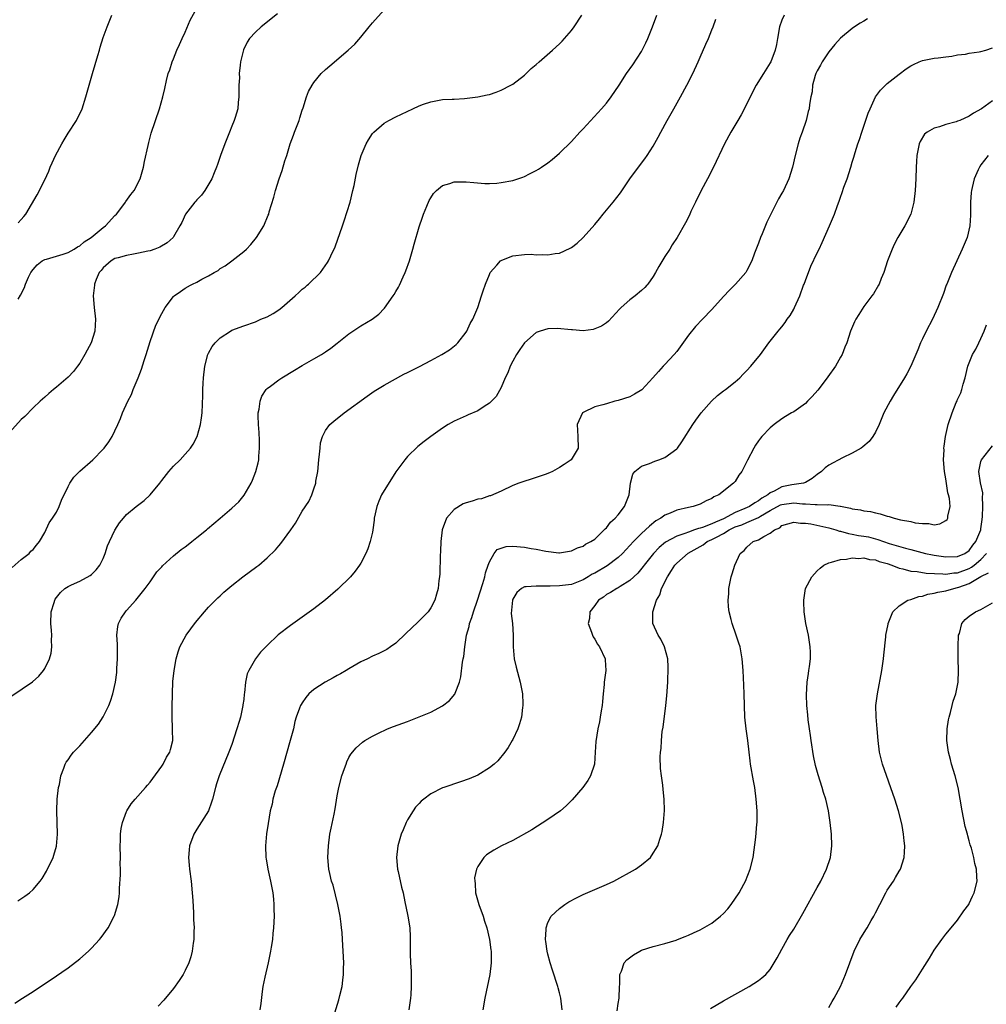
# Model space of a CAD drawing. Units: inches. Extents: x 2508483 to 2511000, y 1530000 to 1533000.
# Drawn here: x 2509951 to 2510116, y 1532554 to 1532722 of the extents above; entities that cross this region are included whole.
import ezdxf

# ---------------------------------------------------------------- set-up
doc = ezdxf.new("R2010")
doc.units = ezdxf.units.IN
doc.header["$MEASUREMENT"] = 0
doc.layers.add('LD25081530_10ft', color=133, linetype='Continuous')

msp = doc.modelspace()

# ---------------------------------------------------------------- linework, layer by layer
at = {"layer": 'LD25081530_10ft'}
for points, elevation in [([(2509950.45, 1532674.45), (2509950.88, 1532675.12), (2509951.56, 1532676.44), (2509951.66, 1532676.81), (2509951.72, 1532677), (2509952.22, 1532678.22), (2509952.6, 1532679), (2509953, 1532679.51), (2509953.71, 1532680.29), (2509954.58, 1532681), (2509955, 1532681.21), (2509955.28, 1532681.28), (2509957, 1532681.79), (2509958.13, 1532682.13), (2509959, 1532682.42), (2509960.04, 1532683), (2509960.61, 1532683.39), (2509961, 1532683.58), (2509961.76, 1532684.24), (2509962.93, 1532685), (2509965, 1532686.71), (2509965.41, 1532687), (2509967, 1532688.77), (2509967.25, 1532689), (2509968.15, 1532690.15), (2509968.79, 1532691), (2509968.86, 1532691.14), (2509969.69, 1532692.31), (2509970.29, 1532693), (2509971.3, 1532695), (2509971.87, 1532697), (2509972.05, 1532697.95), (2509972.68, 1532700.68), (2509972.78, 1532701.22), (2509973.21, 1532702.79), (2509974.6, 1532707), (2509975.19, 1532709), (2509975.55, 1532710.45), (2509975.82, 1532711.82), (2509976.12, 1532713), (2509976.36, 1532713.64), (2509976.76, 1532715), (2509977, 1532715.54), (2509977.57, 1532717), (2509978.03, 1532717.97), (2509978.47, 1532719), (2509979, 1532720.08), (2509979.87, 1532722.13), (2509981.29, 1532724.71)], 7540), ([(2509994.81, 1532723.19), (2509992.01, 1532721), (2509991, 1532720.06), (2509990.02, 1532719), (2509989.61, 1532718.39), (2509988.95, 1532717.05), (2509988.44, 1532715), (2509988.42, 1532714.42), (2509988.24, 1532713), (2509988.26, 1532712.26), (2509988.2, 1532711), (2509988.19, 1532709.81), (2509988.2, 1532709), (2509988.08, 1532708.08), (2509987.98, 1532707), (2509987.52, 1532705.52), (2509987.39, 1532705), (2509987, 1532704), (2509986.56, 1532703), (2509985.76, 1532701), (2509985.04, 1532699), (2509984.52, 1532697.48), (2509984.36, 1532697), (2509983.98, 1532696.02), (2509983.54, 1532695), (2509982.34, 1532693), (2509981.78, 1532692.22), (2509981, 1532691.41), (2509980.82, 1532691.18), (2509980.65, 1532691), (2509979.07, 1532689), (2509978.43, 1532687.57), (2509978.08, 1532687), (2509977, 1532685.08), (2509976.94, 1532685), (2509975.9, 1532684.1), (2509974.68, 1532683.32), (2509973.81, 1532683), (2509973, 1532682.72), (2509972.65, 1532682.65), (2509971, 1532682.28), (2509970.15, 1532682.15), (2509969, 1532681.93), (2509967.53, 1532681.53), (2509967, 1532681.37), (2509966.33, 1532681), (2509965, 1532679.82), (2509964.67, 1532679.33), (2509964.32, 1532679), (2509963.81, 1532677.81), (2509963.5, 1532677), (2509963.48, 1532676.81), (2509963.29, 1532675), (2509963.45, 1532673), (2509963.67, 1532671), (2509963.56, 1532669), (2509962.92, 1532667), (2509962.27, 1532665.73), (2509961.87, 1532665), (2509961, 1532663.52), (2509960.62, 1532663), (2509959.91, 1532662.09), (2509959, 1532661.13), (2509957, 1532659.4), (2509956.51, 1532659), (2509955.7, 1532658.3), (2509955, 1532657.7), (2509954.21, 1532657), (2509953, 1532655.86), (2509951.58, 1532654.42), (2509951, 1532653.86), (2509949, 1532651.67)], 7530), ([(2509949.36, 1532606.64), (2509952.93, 1532609.07), (2509953.98, 1532610.01), (2509954.8, 1532611), (2509955, 1532611.31), (2509955.81, 1532613), (2509956.08, 1532613.92), (2509956.21, 1532615), (2509956.15, 1532616.15), (2509956.21, 1532617), (2509956.17, 1532617.83), (2509956.06, 1532619), (2509956.11, 1532621), (2509956.59, 1532622.59), (2509956.7, 1532623), (2509956.81, 1532623.19), (2509957, 1532623.48), (2509957.68, 1532624.32), (2509958.44, 1532625), (2509959, 1532625.36), (2509959.6, 1532625.6), (2509961, 1532626.25), (2509962.78, 1532627.22), (2509963, 1532627.36), (2509963.81, 1532628.19), (2509964.42, 1532629), (2509965, 1532630.15), (2509965.35, 1532631), (2509965.74, 1532632.26), (2509966.06, 1532633), (2509967, 1532634.99), (2509967.77, 1532636.23), (2509968.44, 1532637), (2509969, 1532637.62), (2509970.65, 1532639), (2509971.98, 1532640.02), (2509973.01, 1532640.99), (2509974.68, 1532643), (2509975, 1532643.44), (2509976.23, 1532645), (2509977, 1532645.93), (2509978.15, 1532647), (2509979, 1532647.94), (2509979.94, 1532649), (2509980.35, 1532649.65), (2509981.03, 1532650.97), (2509981.63, 1532653), (2509981.81, 1532654.19), (2509981.91, 1532655), (2509982.03, 1532657.97), (2509982.04, 1532659), (2509982.08, 1532660.08), (2509982.14, 1532661), (2509982.37, 1532663), (2509982.88, 1532665), (2509983, 1532665.24), (2509983.63, 1532666.37), (2509984.12, 1532667), (2509985, 1532667.85), (2509986.77, 1532669), (2509987, 1532669.12), (2509989, 1532669.88), (2509991, 1532670.58), (2509991.96, 1532671), (2509993, 1532671.43), (2509994.02, 1532671.98), (2509995, 1532672.62), (2509995.51, 1532673), (2509997.8, 1532675), (2509998.44, 1532675.56), (2509999, 1532676.14), (2509999.51, 1532676.49), (2509999.87, 1532676.81), (2510000.08, 1532677), (2510002.15, 1532679), (2510003.3, 1532680.7), (2510003.48, 1532681), (2510003.87, 1532681.87), (2510004.61, 1532683.39), (2510005.88, 1532687), (2510006.2, 1532687.81), (2510007.2, 1532691), (2510007.68, 1532693), (2510007.87, 1532693.87), (2510008.23, 1532695.77), (2510008.61, 1532697.39), (2510009.08, 1532699), (2510009.94, 1532701), (2510010.31, 1532701.69), (2510011, 1532702.76), (2510011.11, 1532702.89), (2510011.22, 1532703), (2510013, 1532704.55), (2510013.79, 1532705), (2510015, 1532705.62), (2510015.95, 1532706.05), (2510017.93, 1532707), (2510019, 1532707.46), (2510019.75, 1532707.75), (2510021, 1532708.19), (2510023, 1532708.56), (2510024.61, 1532708.61), (2510025, 1532708.64), (2510026.72, 1532708.73), (2510029, 1532709.01), (2510030.64, 1532709.36), (2510031, 1532709.45), (2510032.16, 1532709.84), (2510033, 1532710.16), (2510034.68, 1532711), (2510035, 1532711.2), (2510037, 1532712.75), (2510037.28, 1532713), (2510038.14, 1532713.86), (2510039, 1532714.56), (2510039.48, 1532715), (2510041.8, 1532717), (2510043, 1532718.1), (2510043.46, 1532718.54), (2510045, 1532720.34), (2510045.47, 1532721), (2510046.77, 1532723)], 7510), ([(2509949.42, 1532628.58), (2509951, 1532629.98), (2509952.34, 1532631), (2509952.65, 1532631.35), (2509953, 1532631.66), (2509953.58, 1532632.42), (2509954.11, 1532633), (2509955, 1532634.55), (2509955.77, 1532636.23), (2509956.33, 1532637), (2509957, 1532638.07), (2509957.49, 1532639), (2509957.89, 1532640.11), (2509959, 1532642.42), (2509959.31, 1532643), (2509959.99, 1532644.01), (2509961, 1532645.04), (2509963.21, 1532647), (2509965, 1532648.81), (2509965.17, 1532649), (2509965.96, 1532650.04), (2509966.52, 1532651), (2509967, 1532651.92), (2509967.48, 1532653), (2509967.96, 1532654.04), (2509968.32, 1532655), (2509969.22, 1532657), (2509969.82, 1532658.18), (2509970.14, 1532659), (2509970.98, 1532661.02), (2509971.54, 1532662.46), (2509971.99, 1532663.99), (2509972.32, 1532665), (2509973, 1532667.2), (2509974.01, 1532669.99), (2509975, 1532671.99), (2509975.56, 1532673), (2509977, 1532674.88), (2509977.12, 1532675), (2509978.22, 1532675.78), (2509979, 1532676.3), (2509979.91, 1532676.81), (2509980.27, 1532677), (2509981, 1532677.36), (2509981.86, 1532677.86), (2509983, 1532678.45), (2509983.96, 1532679), (2509984.64, 1532679.36), (2509985, 1532679.66), (2509985.86, 1532680.14), (2509987, 1532681), (2509989, 1532682.57), (2509989.47, 1532683), (2509990.21, 1532683.79), (2509991.2, 1532685), (2509992.43, 1532687), (2509993.21, 1532688.79), (2509993.28, 1532689), (2509993.37, 1532689.37), (2509994.15, 1532691.85), (2509994.44, 1532693), (2509995.07, 1532695), (2509995.58, 1532696.42), (2509996.06, 1532698.06), (2509996.38, 1532699), (2509996.95, 1532701), (2509997.52, 1532702.48), (2509997.7, 1532703), (2509998.47, 1532705), (2509998.58, 1532705.42), (2509999, 1532706.75), (2509999.14, 1532707.14), (2509999.74, 1532709), (2510000.09, 1532709.91), (2510000.68, 1532711), (2510001, 1532711.47), (2510002.27, 1532713), (2510003, 1532713.68), (2510003.7, 1532714.3), (2510006.87, 1532717), (2510007.97, 1532718.03), (2510009, 1532719.21), (2510010.47, 1532721), (2510011, 1532721.69), (2510013, 1532723.91)], 7520), ([(2509950.4, 1532571.6), (2509951.61, 1532572.39), (2509952.4, 1532573), (2509953, 1532573.53), (2509954.23, 1532575), (2509954.56, 1532575.44), (2509955.3, 1532576.7), (2509956.42, 1532579), (2509956.58, 1532579.42), (2509957.02, 1532580.98), (2509957.19, 1532583), (2509957.07, 1532587), (2509957.15, 1532589), (2509957.38, 1532591), (2509957.51, 1532591.51), (2509957.75, 1532593), (2509958.27, 1532594.27), (2509958.5, 1532595), (2509958.68, 1532595.32), (2509959, 1532595.73), (2509959.51, 1532596.49), (2509959.93, 1532597), (2509960.44, 1532597.56), (2509961, 1532598.13), (2509963, 1532600.39), (2509964.17, 1532601.83), (2509965, 1532603.07), (2509965.95, 1532605), (2509966.24, 1532605.76), (2509966.65, 1532607), (2509967.12, 1532609), (2509967.34, 1532610.66), (2509967.35, 1532611.35), (2509967.45, 1532613), (2509967.42, 1532614.58), (2509967.46, 1532615.46), (2509967.34, 1532617), (2509967.48, 1532618.52), (2509967.63, 1532619), (2509968.07, 1532619.93), (2509968.79, 1532621), (2509969, 1532621.26), (2509970.55, 1532623), (2509971, 1532623.55), (2509972.16, 1532625), (2509973, 1532626.12), (2509974.18, 1532627.82), (2509975, 1532628.7), (2509975.13, 1532628.87), (2509977, 1532630.56), (2509978.34, 1532631.66), (2509979, 1532632.13), (2509979.49, 1532632.51), (2509980.16, 1532633), (2509981, 1532633.7), (2509982.63, 1532635), (2509982.82, 1532635.18), (2509983.89, 1532636.11), (2509984.99, 1532637), (2509987, 1532638.7), (2509988.17, 1532639.83), (2509989.08, 1532640.92), (2509990.27, 1532643), (2509990.51, 1532643.49), (2509991.1, 1532645), (2509991.5, 1532646.5), (2509991.58, 1532647), (2509991.59, 1532647.59), (2509991.72, 1532649), (2509991.7, 1532650.3), (2509991.63, 1532651.63), (2509991.53, 1532653), (2509991.47, 1532654.53), (2509991.5, 1532655), (2509991.67, 1532655.67), (2509991.83, 1532657), (2509992.12, 1532657.88), (2509992.86, 1532659), (2509993, 1532659.15), (2509993.58, 1532659.58), (2509995, 1532660.68), (2509995.5, 1532661), (2509997.71, 1532662.29), (2509999, 1532663.09), (2510001, 1532664.24), (2510002.29, 1532665), (2510003, 1532665.43), (2510003.92, 1532666.08), (2510005, 1532666.92), (2510007, 1532668.54), (2510007.65, 1532669), (2510009, 1532669.91), (2510010.95, 1532671.05), (2510012.12, 1532671.88), (2510013, 1532672.83), (2510013.09, 1532672.91), (2510014.56, 1532675), (2510014.73, 1532675.27), (2510015, 1532675.75), (2510015.48, 1532676.52), (2510015.61, 1532676.81), (2510016.25, 1532678.25), (2510016.62, 1532679), (2510016.73, 1532679.27), (2510017.34, 1532681), (2510017.93, 1532683), (2510018.15, 1532683.85), (2510019, 1532686.79), (2510019.55, 1532688.45), (2510019.75, 1532689), (2510020.32, 1532690.32), (2510020.71, 1532691.29), (2510021, 1532691.78), (2510021.47, 1532692.53), (2510021.95, 1532693), (2510023, 1532693.9), (2510024.21, 1532694.21), (2510025, 1532694.51), (2510026.48, 1532694.48), (2510027, 1532694.52), (2510028.36, 1532694.36), (2510030.24, 1532694.24), (2510031, 1532694.22), (2510032.29, 1532694.29), (2510033, 1532694.36), (2510035, 1532694.75), (2510035.83, 1532695), (2510036.7, 1532695.3), (2510037, 1532695.41), (2510037.87, 1532695.87), (2510039, 1532696.43), (2510039.36, 1532696.64), (2510039.9, 1532697), (2510041, 1532697.76), (2510041.7, 1532698.3), (2510043, 1532699.37), (2510045, 1532701.4), (2510046.46, 1532703), (2510047, 1532703.56), (2510050.17, 1532707), (2510051, 1532707.96), (2510051.82, 1532709), (2510053.16, 1532711), (2510054.44, 1532713), (2510055.5, 1532714.5), (2510057, 1532716.77), (2510057.13, 1532717), (2510057.74, 1532718.26), (2510058.08, 1532719), (2510058.89, 1532721), (2510059.59, 1532723)], 7500), ([(2509950.49, 1532687.51), (2509951, 1532688.07), (2509951.41, 1532688.59), (2509951.76, 1532689), (2509953.72, 1532692.28), (2509955, 1532694.84), (2509955.69, 1532696.31), (2509955.92, 1532697), (2509956.28, 1532697.72), (2509956.83, 1532699), (2509957.9, 1532701), (2509958.3, 1532701.7), (2509959, 1532702.83), (2509960.43, 1532705), (2509960.63, 1532705.37), (2509961.29, 1532706.71), (2509961.42, 1532707), (2509962.05, 1532709), (2509962.57, 1532711), (2509963.14, 1532713), (2509964.1, 1532716.1), (2509964.37, 1532717), (2509964.49, 1532717.51), (2509965, 1532719.15), (2509965.66, 1532721), (2509966.47, 1532723)], 7550), ([(2510081.37, 1532723), (2510081, 1532722.12), (2510080.6, 1532721), (2510080.22, 1532719), (2510080.04, 1532717.96), (2510079.83, 1532717), (2510079.11, 1532715), (2510079, 1532714.81), (2510077.84, 1532713), (2510076.59, 1532711), (2510075.55, 1532709), (2510075, 1532707.85), (2510074.03, 1532705.97), (2510073.44, 1532705), (2510072.27, 1532703), (2510071.18, 1532701), (2510069.29, 1532697), (2510068.26, 1532695), (2510067.2, 1532693), (2510066.2, 1532691), (2510065.44, 1532689.44), (2510065.17, 1532688.83), (2510064.51, 1532687.49), (2510063.11, 1532685), (2510062.25, 1532683.75), (2510061.81, 1532683), (2510061, 1532681.75), (2510059.96, 1532680.04), (2510059.41, 1532679), (2510059, 1532678.31), (2510058.07, 1532677), (2510057.89, 1532676.81), (2510057.55, 1532676.45), (2510057, 1532675.92), (2510055.91, 1532675), (2510055, 1532674.32), (2510053.51, 1532673), (2510053.25, 1532672.75), (2510051.33, 1532670.67), (2510051, 1532670.41), (2510050.16, 1532669.84), (2510049, 1532669.35), (2510048.72, 1532669.28), (2510047, 1532669.06), (2510045.18, 1532669.18), (2510045, 1532669.18), (2510042.59, 1532669.41), (2510041, 1532669.38), (2510039.67, 1532669), (2510039, 1532668.75), (2510037.02, 1532667), (2510036.17, 1532665.83), (2510035.64, 1532665), (2510035, 1532663.86), (2510034.57, 1532663), (2510034.12, 1532661.88), (2510033.71, 1532661), (2510033, 1532659.35), (2510032.17, 1532657.83), (2510031.36, 1532657), (2510031, 1532656.65), (2510030.1, 1532656.1), (2510029, 1532655.37), (2510027.34, 1532654.66), (2510027, 1532654.52), (2510025, 1532653.6), (2510023.96, 1532653), (2510023, 1532652.38), (2510021.01, 1532650.99), (2510019.86, 1532650.14), (2510018.75, 1532649.25), (2510017, 1532647.58), (2510016.54, 1532647), (2510015, 1532644.91), (2510014.24, 1532643.76), (2510013, 1532641.75), (2510012.56, 1532641), (2510012.09, 1532639.91), (2510011.73, 1532639), (2510011.33, 1532637), (2510011.31, 1532636.69), (2510011.08, 1532635), (2510011, 1532634.62), (2510010.61, 1532633), (2510010.2, 1532631.8), (2510009.85, 1532631), (2510009, 1532629.32), (2510008.82, 1532629), (2510008.06, 1532627.94), (2510007.27, 1532627), (2510005.11, 1532624.89), (2510003, 1532623.07), (2510001, 1532621.54), (2509997, 1532618.69), (2509994.92, 1532617.08), (2509993, 1532615.28), (2509991.88, 1532614.12), (2509991.03, 1532613), (2509989.87, 1532611), (2509989.6, 1532610.4), (2509989.33, 1532609), (2509989.14, 1532607.14), (2509989.09, 1532606.91), (2509989, 1532606), (2509988.88, 1532605.12), (2509988.88, 1532605), (2509988.46, 1532603), (2509988.25, 1532602.25), (2509987.86, 1532601), (2509987, 1532598.32), (2509986.49, 1532597), (2509984.84, 1532593), (2509984.38, 1532591.62), (2509984.19, 1532591), (2509983.66, 1532589), (2509983.5, 1532588.5), (2509982.99, 1532587.01), (2509981, 1532583.85), (2509980.48, 1532583), (2509979.75, 1532581), (2509979.67, 1532580.33), (2509979.56, 1532579), (2509979.69, 1532577.69), (2509979.74, 1532577), (2509980.01, 1532575), (2509980.21, 1532573), (2509980.3, 1532571.7), (2509980.42, 1532569.58), (2509980.45, 1532568.45), (2509980.52, 1532567), (2509980.49, 1532566.49), (2509980.47, 1532565), (2509980.38, 1532564.38), (2509980.2, 1532563), (2509979.95, 1532562.05), (2509979.62, 1532561), (2509979, 1532559.68), (2509978.64, 1532559), (2509978, 1532558), (2509977, 1532556.65), (2509975.35, 1532554.65), (2509974.38, 1532553.62)], 7480), ([(2509949.9, 1532554.1), (2509951.22, 1532555), (2509953, 1532556.13), (2509954.27, 1532557), (2509955.95, 1532558.05), (2509959, 1532560.19), (2509961, 1532561.72), (2509962.48, 1532563), (2509963, 1532563.5), (2509964.37, 1532565), (2509964.66, 1532565.35), (2509965.83, 1532567), (2509966.89, 1532569), (2509966.92, 1532569.08), (2509967.49, 1532571), (2509967.71, 1532572.29), (2509967.76, 1532573), (2509967.77, 1532573.77), (2509967.97, 1532576.03), (2509967.96, 1532577), (2509967.92, 1532577.92), (2509967.95, 1532579), (2509967.89, 1532581), (2509967.93, 1532581.93), (2509967.94, 1532583), (2509968.05, 1532583.95), (2509968.27, 1532585), (2509969, 1532586.89), (2509969.05, 1532587), (2509969.78, 1532588.22), (2509970.44, 1532589), (2509972.21, 1532591), (2509972.59, 1532591.41), (2509973, 1532591.89), (2509973.49, 1532592.51), (2509975, 1532594.64), (2509975.24, 1532595), (2509975.84, 1532596.16), (2509976.36, 1532597), (2509976.5, 1532597.5), (2509976.9, 1532599), (2509976.86, 1532600.86), (2509976.86, 1532601.14), (2509976.77, 1532603), (2509976.77, 1532604.77), (2509976.81, 1532607), (2509976.9, 1532609.1), (2509977.1, 1532611), (2509977.46, 1532613), (2509977.81, 1532614.19), (2509978.08, 1532615), (2509979.16, 1532617), (2509980.79, 1532619.21), (2509982.29, 1532621), (2509983, 1532621.8), (2509984.59, 1532623.41), (2509985, 1532623.77), (2509985.63, 1532624.37), (2509987, 1532625.51), (2509988.86, 1532627), (2509991.25, 1532628.75), (2509991.58, 1532629), (2509993, 1532630.22), (2509994.42, 1532631.58), (2509995, 1532632.31), (2509995.33, 1532632.67), (2509997.04, 1532635), (2509997.83, 1532636.17), (2509999, 1532638.21), (2510000.11, 1532639.89), (2510000.63, 1532641), (2510001, 1532642.01), (2510001.31, 1532643), (2510001.34, 1532643.34), (2510001.65, 1532645), (2510001.84, 1532647), (2510001.98, 1532647.98), (2510002.05, 1532649), (2510002.12, 1532649.88), (2510002.47, 1532651), (2510003, 1532652.02), (2510003.72, 1532653), (2510004.39, 1532653.61), (2510006.18, 1532655), (2510010.11, 1532657.89), (2510011.3, 1532658.7), (2510013, 1532659.75), (2510016.37, 1532661.63), (2510017, 1532661.9), (2510019.05, 1532662.95), (2510021, 1532663.99), (2510022.85, 1532665), (2510024.19, 1532665.81), (2510025.3, 1532666.7), (2510025.59, 1532667), (2510027, 1532668.78), (2510027.14, 1532669), (2510027.71, 1532670.29), (2510028.14, 1532671), (2510029.01, 1532673), (2510029.67, 1532675), (2510029.98, 1532676.02), (2510030.26, 1532676.81), (2510030.33, 1532677), (2510031, 1532678.68), (2510031.14, 1532679), (2510032.26, 1532680.26), (2510032.88, 1532681), (2510033, 1532681.08), (2510033.11, 1532681.11), (2510035, 1532681.84), (2510037, 1532682.07), (2510038.11, 1532682.11), (2510039, 1532682.03), (2510040.09, 1532682.09), (2510041, 1532682), (2510042.25, 1532682.25), (2510043, 1532682.32), (2510044.81, 1532683.19), (2510045, 1532683.3), (2510045.99, 1532684.01), (2510047.04, 1532684.96), (2510049, 1532687.18), (2510049.82, 1532688.18), (2510050.45, 1532689), (2510052.12, 1532691), (2510053.38, 1532692.62), (2510055, 1532695), (2510056.46, 1532697), (2510057.57, 1532698.43), (2510057.98, 1532699), (2510059, 1532700.59), (2510059.86, 1532702.14), (2510060.27, 1532703), (2510061.36, 1532705), (2510062.54, 1532707), (2510063.68, 1532709), (2510064.75, 1532711), (2510065.78, 1532713), (2510066.67, 1532715), (2510067, 1532715.8), (2510068, 1532718), (2510068.43, 1532719), (2510069, 1532720.46), (2510069.24, 1532721), (2510069.72, 1532722.28)], 7490), ([(2510095.64, 1532722.36), (2510095, 1532721.96), (2510094.36, 1532721.64), (2510093.42, 1532721), (2510093, 1532720.71), (2510091, 1532719.04), (2510090.03, 1532717.97), (2510089, 1532716.69), (2510087.84, 1532715), (2510087.57, 1532714.43), (2510087, 1532713.45), (2510086.8, 1532713), (2510086.68, 1532712.68), (2510086.24, 1532711), (2510086.14, 1532709.86), (2510085.92, 1532709), (2510085.72, 1532707.72), (2510085.63, 1532707), (2510085.49, 1532706.51), (2510085.14, 1532705), (2510084.46, 1532703), (2510084.06, 1532701.94), (2510083.78, 1532701), (2510083.26, 1532699), (2510082.81, 1532697), (2510082.17, 1532695), (2510081.23, 1532693), (2510081, 1532692.58), (2510080.39, 1532691.61), (2510079, 1532688.74), (2510078.42, 1532687.58), (2510077.62, 1532685.62), (2510077.35, 1532685), (2510077, 1532684.02), (2510076.3, 1532682.3), (2510075.83, 1532681), (2510075, 1532679.35), (2510074.8, 1532679), (2510073.07, 1532677), (2510072.87, 1532676.81), (2510072.02, 1532675.98), (2510071, 1532674.89), (2510069, 1532672.67), (2510067.44, 1532671), (2510066.22, 1532669.78), (2510065, 1532668.29), (2510063, 1532665.52), (2510062.56, 1532665), (2510061, 1532663.29), (2510060.71, 1532663), (2510059.89, 1532662.11), (2510058.95, 1532661), (2510057.04, 1532658.96), (2510055.81, 1532658.19), (2510055, 1532657.75), (2510053, 1532657.11), (2510052.45, 1532657), (2510051, 1532656.58), (2510050.38, 1532656.38), (2510049, 1532656.02), (2510047, 1532655.08), (2510046.9, 1532655), (2510045.99, 1532653), (2510046.11, 1532651), (2510046.15, 1532649), (2510044.97, 1532647), (2510043.8, 1532646.2), (2510043, 1532645.67), (2510041.78, 1532645), (2510041.24, 1532644.76), (2510040.5, 1532644.5), (2510039, 1532643.94), (2510036.05, 1532643), (2510035, 1532642.59), (2510033, 1532641.65), (2510031.16, 1532640.84), (2510031, 1532640.81), (2510029.67, 1532640.33), (2510029, 1532640.26), (2510028.05, 1532639.95), (2510027, 1532639.64), (2510026.54, 1532639.46), (2510025, 1532638.5), (2510023.68, 1532637), (2510022.95, 1532635.05), (2510022.68, 1532633), (2510022.64, 1532631.36), (2510022.59, 1532630.59), (2510022.5, 1532627.5), (2510022.46, 1532627), (2510022.37, 1532626.37), (2510022.24, 1532625), (2510021.98, 1532624.02), (2510021.67, 1532623), (2510021, 1532621.68), (2510020.55, 1532621), (2510018.77, 1532619.23), (2510016.7, 1532617.3), (2510015, 1532615.65), (2510014.1, 1532615), (2510013.45, 1532614.55), (2510012.11, 1532613.89), (2510011, 1532613.42), (2510010.15, 1532613), (2510009, 1532612.46), (2510007, 1532611.29), (2510006.54, 1532611), (2510005.57, 1532610.43), (2510005, 1532610.14), (2510004.28, 1532609.72), (2510002.92, 1532609), (2510001, 1532607.71), (2510000.13, 1532607), (2509999.61, 1532606.39), (2509999, 1532605.46), (2509998.81, 1532605.19), (2509998.7, 1532605), (2509998.57, 1532604.57), (2509997.99, 1532603), (2509997.75, 1532602.25), (2509997.5, 1532601), (2509996.96, 1532599), (2509995.78, 1532595), (2509994.71, 1532591.29), (2509994.39, 1532590.39), (2509994, 1532589), (2509993.86, 1532588.14), (2509993.53, 1532587), (2509993.16, 1532584.84), (2509992.92, 1532583.08), (2509992.74, 1532581), (2509992.8, 1532579), (2509992.82, 1532578.82), (2509993.14, 1532577), (2509993.59, 1532575), (2509993.96, 1532573), (2509994.09, 1532571.91), (2509994.17, 1532571), (2509994.18, 1532570.18), (2509994.22, 1532569), (2509994.12, 1532567), (2509993.99, 1532566.01), (2509993.91, 1532565), (2509993.72, 1532563.72), (2509993.6, 1532563), (2509993.17, 1532561), (2509992.59, 1532558.59), (2509992.28, 1532557), (2509992.14, 1532556.14), (2509991.96, 1532554.04), (2509991.76, 1532553)], 7470), ([(2510004.15, 1532551), (2510005.28, 1532554.72), (2510005.43, 1532555.43), (2510005.82, 1532557), (2510005.97, 1532558.03), (2510006.06, 1532559), (2510006.06, 1532560.06), (2510006.09, 1532561), (2510006.01, 1532563), (2510005.9, 1532565), (2510005.82, 1532566.18), (2510005.74, 1532567), (2510005.64, 1532567.64), (2510005.48, 1532569), (2510005.1, 1532571), (2510004.27, 1532574.27), (2510004.03, 1532575), (2510003.73, 1532576.27), (2510003.58, 1532577), (2510003.39, 1532579), (2510003.47, 1532581), (2510003.75, 1532583), (2510003.98, 1532584.02), (2510004.44, 1532586.44), (2510004.64, 1532587.36), (2510005, 1532589.54), (2510005.28, 1532591), (2510005.79, 1532593), (2510006.24, 1532594.24), (2510006.49, 1532595), (2510006.63, 1532595.37), (2510007, 1532596.09), (2510007.34, 1532596.66), (2510008.24, 1532597.76), (2510009.29, 1532598.71), (2510009.72, 1532599), (2510011, 1532599.78), (2510012.48, 1532600.48), (2510013, 1532600.75), (2510013.59, 1532601), (2510014.6, 1532601.4), (2510017, 1532602.27), (2510019, 1532603.04), (2510021, 1532603.86), (2510023, 1532604.95), (2510024.16, 1532605.84), (2510025.06, 1532606.94), (2510025.12, 1532607.12), (2510025.87, 1532609), (2510026.11, 1532609.89), (2510026.39, 1532612.39), (2510026.51, 1532613), (2510026.6, 1532613.4), (2510026.78, 1532615), (2510027.11, 1532617), (2510027.51, 1532618.49), (2510027.6, 1532619), (2510027.97, 1532620.03), (2510028.27, 1532621), (2510028.97, 1532623), (2510029.87, 1532625.87), (2510030.19, 1532627), (2510030.34, 1532627.66), (2510030.81, 1532629), (2510031, 1532629.58), (2510031.81, 1532631), (2510032.32, 1532631.68), (2510033, 1532631.9), (2510033.85, 1532632.15), (2510035, 1532632.21), (2510037, 1532632.08), (2510038.15, 1532631.85), (2510039, 1532631.73), (2510040.65, 1532631.35), (2510042.89, 1532631.11), (2510043, 1532631.11), (2510045, 1532631.43), (2510046.05, 1532631.95), (2510047, 1532632.23), (2510047.44, 1532632.56), (2510048.35, 1532633), (2510049, 1532633.45), (2510050.63, 1532635), (2510050.79, 1532635.21), (2510051, 1532635.37), (2510051.68, 1532636.32), (2510052.48, 1532637), (2510053, 1532637.59), (2510054.11, 1532639), (2510054.91, 1532641), (2510055.12, 1532643), (2510055.49, 1532644.51), (2510055.84, 1532645), (2510057, 1532645.9), (2510058.36, 1532646.36), (2510059.26, 1532646.74), (2510059.98, 1532647), (2510061, 1532647.41), (2510063, 1532648.84), (2510063.16, 1532649), (2510063.91, 1532650.09), (2510065.74, 1532653), (2510066.25, 1532653.75), (2510067.21, 1532655), (2510068.96, 1532657.04), (2510070, 1532658), (2510071, 1532658.76), (2510071.35, 1532659), (2510073, 1532660.3), (2510073.79, 1532661), (2510074.37, 1532661.63), (2510075, 1532662.27), (2510075.68, 1532663), (2510077.3, 1532665), (2510078.74, 1532667), (2510080.32, 1532669), (2510080.65, 1532669.34), (2510081, 1532669.74), (2510081.56, 1532670.44), (2510081.89, 1532671), (2510082.37, 1532671.63), (2510083, 1532672.73), (2510083.14, 1532673), (2510084.03, 1532675), (2510084.7, 1532676.81), (2510084.78, 1532677), (2510085, 1532677.64), (2510085.93, 1532680.07), (2510087, 1532682.37), (2510087.33, 1532683), (2510087.87, 1532684.13), (2510089.13, 1532687), (2510089.98, 1532689), (2510090.48, 1532690.48), (2510090.78, 1532691.22), (2510091, 1532691.89), (2510091.3, 1532692.7), (2510091.58, 1532693.58), (2510092.13, 1532695), (2510092.77, 1532697), (2510093, 1532697.84), (2510093.28, 1532698.72), (2510093.51, 1532699.51), (2510093.97, 1532701), (2510094.24, 1532701.76), (2510094.63, 1532703), (2510095.75, 1532706.25), (2510096.06, 1532707), (2510096.99, 1532709.01), (2510097.81, 1532710.19), (2510099, 1532711.33), (2510101, 1532712.91), (2510102.2, 1532713.8), (2510103, 1532714.33), (2510103.45, 1532714.55), (2510104.46, 1532715), (2510105, 1532715.22), (2510107, 1532715.61), (2510107.68, 1532715.68), (2510109, 1532715.89), (2510110, 1532716), (2510111, 1532716.19), (2510112.34, 1532716.34), (2510113, 1532716.47), (2510114.69, 1532716.69), (2510115, 1532716.76), (2510115.86, 1532717), (2510117, 1532717.42)], 7460), ([(2510117, 1532708.37), (2510115.09, 1532707), (2510113.75, 1532706.25), (2510113, 1532705.73), (2510111.37, 1532705), (2510111, 1532704.85), (2510110.77, 1532704.77), (2510109, 1532704.32), (2510107.9, 1532703.9), (2510107, 1532703.68), (2510105.83, 1532703), (2510105.38, 1532702.62), (2510104.61, 1532701.39), (2510104.43, 1532701), (2510104.03, 1532699), (2510104, 1532698), (2510103.95, 1532697), (2510103.9, 1532695), (2510103.77, 1532693), (2510103.53, 1532691), (2510103.01, 1532688.99), (2510101.97, 1532687), (2510100.82, 1532685), (2510100.19, 1532683.81), (2510099.82, 1532683), (2510099.05, 1532681), (2510098.42, 1532679), (2510097.97, 1532677.97), (2510097.6, 1532677), (2510097.48, 1532676.81), (2510096.62, 1532675.38), (2510096.37, 1532675), (2510095, 1532673.19), (2510094.15, 1532671.85), (2510093.64, 1532671), (2510093.42, 1532670.58), (2510092.73, 1532669), (2510092.06, 1532667), (2510091.75, 1532666.25), (2510091.29, 1532665), (2510091, 1532664.53), (2510090.15, 1532663), (2510088.84, 1532661.16), (2510088.74, 1532661), (2510087.13, 1532658.87), (2510086.17, 1532657.83), (2510085.34, 1532657), (2510085, 1532656.63), (2510083, 1532655.18), (2510082.65, 1532655), (2510081.61, 1532654.39), (2510081, 1532653.98), (2510079.66, 1532653), (2510079, 1532652.46), (2510077.58, 1532651), (2510077.31, 1532650.69), (2510077, 1532650.25), (2510076.5, 1532649.5), (2510076.19, 1532649), (2510075.08, 1532646.92), (2510074.11, 1532645), (2510073.65, 1532644.35), (2510073, 1532643.31), (2510072.74, 1532643), (2510070.22, 1532641), (2510069.33, 1532640.67), (2510069, 1532640.36), (2510068.02, 1532639.98), (2510067, 1532639.42), (2510065.83, 1532639), (2510065, 1532638.85), (2510063, 1532638.4), (2510061.89, 1532637.89), (2510061, 1532637.55), (2510060.3, 1532637), (2510059.46, 1532636.54), (2510058.33, 1532635.67), (2510057.68, 1532635), (2510057, 1532634.39), (2510055.61, 1532633), (2510055, 1532632.32), (2510054.35, 1532631.65), (2510053.75, 1532631), (2510053, 1532630.28), (2510051.14, 1532628.86), (2510049, 1532627.63), (2510048.58, 1532627.42), (2510047.9, 1532627), (2510047, 1532626.47), (2510045, 1532625.7), (2510043.5, 1532625.5), (2510043, 1532625.44), (2510041.37, 1532625.37), (2510041, 1532625.38), (2510039.37, 1532625.37), (2510039, 1532625.42), (2510037.26, 1532625.26), (2510037, 1532625.29), (2510036.46, 1532625), (2510035.67, 1532624.33), (2510035, 1532623.2), (2510034.92, 1532623), (2510034.73, 1532620.73), (2510034.92, 1532619), (2510035.07, 1532617), (2510035.05, 1532615.05), (2510035.22, 1532613), (2510035.56, 1532611.56), (2510036.28, 1532609), (2510036.66, 1532607), (2510036.73, 1532605.27), (2510036.73, 1532605), (2510036.67, 1532604.67), (2510036.47, 1532603), (2510036.14, 1532601.86), (2510035.84, 1532601), (2510035, 1532599.19), (2510034.9, 1532599), (2510034.2, 1532597.8), (2510033.63, 1532597), (2510032.44, 1532595.56), (2510031.82, 1532595), (2510031, 1532594.35), (2510029, 1532593.08), (2510027.55, 1532592.45), (2510026.03, 1532591.97), (2510023.23, 1532591), (2510023, 1532590.91), (2510021, 1532589.9), (2510019.78, 1532589), (2510019.35, 1532588.65), (2510019, 1532588.26), (2510018.38, 1532587.62), (2510017.95, 1532587), (2510017, 1532585.45), (2510016.77, 1532585), (2510016.23, 1532583.77), (2510015.94, 1532583), (2510015.35, 1532581), (2510015.11, 1532579), (2510015.3, 1532577), (2510015.4, 1532576.6), (2510015.97, 1532573.97), (2510016.23, 1532573), (2510016.56, 1532571.44), (2510017, 1532569.29), (2510017.07, 1532569), (2510017.4, 1532567), (2510017.47, 1532565.47), (2510017.46, 1532565), (2510017.48, 1532563.48), (2510017.44, 1532563), (2510017.43, 1532562.57), (2510017.51, 1532561), (2510017.6, 1532559.6), (2510017.65, 1532557.65), (2510017.63, 1532557), (2510017.55, 1532555.55), (2510017.5, 1532555), (2510017.2, 1532553)], 7450), ([(2510116.24, 1532699), (2510115, 1532697.39), (2510114.73, 1532697), (2510114.54, 1532696.54), (2510113.82, 1532695), (2510113.52, 1532693.52), (2510113.38, 1532693), (2510113.34, 1532692.66), (2510113.24, 1532691), (2510113.2, 1532688.8), (2510113.09, 1532687), (2510112.63, 1532685), (2510111.8, 1532683), (2510110.86, 1532681), (2510109.95, 1532679), (2510109.15, 1532677), (2510109.08, 1532676.81), (2510108.58, 1532675.42), (2510107.65, 1532673), (2510106.71, 1532671), (2510105.66, 1532669), (2510105, 1532667.69), (2510104.69, 1532667), (2510104.22, 1532665.78), (2510103.01, 1532662.99), (2510102.33, 1532661.67), (2510101.93, 1532661), (2510100.04, 1532657.96), (2510099.46, 1532657), (2510098.42, 1532655), (2510097.58, 1532653), (2510097, 1532651.74), (2510096.55, 1532651), (2510095.88, 1532650.12), (2510094.81, 1532649.19), (2510094.52, 1532649), (2510093, 1532648.14), (2510091.35, 1532647.35), (2510089, 1532646.06), (2510088.38, 1532645.62), (2510087.74, 1532645), (2510087, 1532644.46), (2510086.18, 1532643.82), (2510085, 1532643.11), (2510084.69, 1532643), (2510082.71, 1532642.72), (2510081, 1532642.37), (2510079.64, 1532641.64), (2510079, 1532641.36), (2510078.56, 1532641), (2510077.57, 1532640.43), (2510077, 1532639.98), (2510076.35, 1532639.65), (2510075.43, 1532639), (2510074.66, 1532638.66), (2510073, 1532638), (2510071, 1532636.92), (2510069.64, 1532636.36), (2510069, 1532636.02), (2510067.41, 1532635.41), (2510067, 1532635.3), (2510066.74, 1532635.26), (2510066.04, 1532635), (2510065, 1532634.65), (2510064.4, 1532634.4), (2510063, 1532633.95), (2510061.08, 1532632.92), (2510059.99, 1532632.01), (2510059.02, 1532631), (2510057.45, 1532629), (2510057.27, 1532628.73), (2510056.36, 1532627.64), (2510055.66, 1532627), (2510055, 1532626.35), (2510053.34, 1532625.33), (2510053, 1532625.11), (2510052.77, 1532625), (2510051.69, 1532624.31), (2510051, 1532623.95), (2510050.47, 1532623.53), (2510049.66, 1532623), (2510049, 1532622.07), (2510048.15, 1532621), (2510048.11, 1532619.89), (2510047.88, 1532619), (2510048.47, 1532617.53), (2510048.62, 1532617), (2510048.72, 1532616.72), (2510049, 1532616.32), (2510049.47, 1532615.47), (2510049.84, 1532615), (2510050.76, 1532613), (2510050.8, 1532612.8), (2510050.87, 1532611), (2510050.64, 1532609.36), (2510050.63, 1532609), (2510050.6, 1532608.6), (2510050.44, 1532607), (2510050.33, 1532605.67), (2510050.25, 1532605), (2510050.1, 1532604.1), (2510049.94, 1532603), (2510049.79, 1532602.21), (2510049.53, 1532601), (2510049.18, 1532598.82), (2510049.09, 1532597), (2510048.95, 1532595), (2510048.29, 1532593), (2510047.81, 1532592.19), (2510046.97, 1532591), (2510045.13, 1532588.87), (2510044.14, 1532587.86), (2510043.12, 1532587), (2510041, 1532585.52), (2510038.23, 1532583.77), (2510035, 1532581.93), (2510033.09, 1532581), (2510031.73, 1532580.27), (2510030.52, 1532579.48), (2510030.03, 1532579), (2510029, 1532577.5), (2510028.79, 1532577), (2510028.47, 1532575.53), (2510028.48, 1532575), (2510028.57, 1532574.57), (2510028.64, 1532573), (2510029.19, 1532571), (2510029.92, 1532569), (2510030.16, 1532568.16), (2510030.55, 1532567), (2510031.01, 1532565), (2510031.22, 1532563.22), (2510031.27, 1532563), (2510031.3, 1532561), (2510031.07, 1532559), (2510030.21, 1532555), (2510029.85, 1532553)], 7440), ([(2510043.43, 1532553), (2510043.22, 1532555), (2510043, 1532555.87), (2510042.74, 1532556.74), (2510042.67, 1532557), (2510041.77, 1532559.77), (2510041.4, 1532561), (2510041, 1532562.48), (2510040.88, 1532563), (2510040.66, 1532564.66), (2510040.6, 1532565), (2510040.7, 1532566.7), (2510040.67, 1532567), (2510041, 1532567.9), (2510041.58, 1532569), (2510043, 1532570.32), (2510043.9, 1532571), (2510044.57, 1532571.43), (2510045.86, 1532572.14), (2510047, 1532572.67), (2510051, 1532574.39), (2510052.25, 1532575), (2510055.98, 1532577), (2510057, 1532577.75), (2510058.51, 1532579), (2510058.71, 1532579.29), (2510059.77, 1532581), (2510060.13, 1532582.13), (2510060.42, 1532583), (2510060.53, 1532583.47), (2510060.76, 1532585), (2510060.93, 1532587.07), (2510060.89, 1532589), (2510060.67, 1532590.67), (2510060.63, 1532591.37), (2510060.39, 1532593), (2510060.26, 1532594.26), (2510060.2, 1532596.2), (2510060.26, 1532597), (2510060.34, 1532597.66), (2510060.39, 1532599), (2510060.55, 1532600.55), (2510060.68, 1532601.32), (2510061.17, 1532605), (2510061.34, 1532606.66), (2510061.49, 1532609), (2510061.5, 1532609.5), (2510061.57, 1532611), (2510061.56, 1532611.56), (2510061.5, 1532613), (2510060.93, 1532615), (2510060.31, 1532616.32), (2510059.86, 1532617), (2510058.93, 1532619), (2510058.94, 1532621), (2510059.56, 1532623), (2510060.1, 1532623.9), (2510060.4, 1532625), (2510061.41, 1532627), (2510062.1, 1532628.1), (2510062.7, 1532629), (2510063, 1532629.31), (2510064.97, 1532631.03), (2510067, 1532632.19), (2510067.53, 1532632.47), (2510068.22, 1532633), (2510069, 1532633.35), (2510069.78, 1532633.78), (2510071, 1532634.39), (2510071.97, 1532635), (2510073, 1532635.51), (2510074.11, 1532635.89), (2510075, 1532636.29), (2510077, 1532637.13), (2510077.34, 1532637.34), (2510079, 1532638.31), (2510080.73, 1532639.27), (2510081, 1532639.38), (2510083, 1532639.64), (2510084.52, 1532639.48), (2510085, 1532639.46), (2510086.67, 1532639.33), (2510087, 1532639.35), (2510088.72, 1532639.28), (2510089, 1532639.34), (2510090.95, 1532639.05), (2510091, 1532639.05), (2510092.71, 1532638.71), (2510093, 1532638.6), (2510094.42, 1532638.42), (2510095, 1532638.26), (2510096.14, 1532638.14), (2510097, 1532637.93), (2510097.79, 1532637.78), (2510099, 1532637.35), (2510099.3, 1532637.3), (2510100.17, 1532637), (2510101.26, 1532636.74), (2510103, 1532636.46), (2510103.78, 1532636.22), (2510105, 1532636.08), (2510106.12, 1532636.12), (2510107, 1532635.85), (2510107.98, 1532636.02), (2510109, 1532636.6), (2510109.2, 1532636.8), (2510109.33, 1532637), (2510109.36, 1532637.36), (2510109.72, 1532639), (2510109.63, 1532640.37), (2510109.47, 1532641), (2510109.34, 1532641.34), (2510109, 1532643.74), (2510108.77, 1532645), (2510108.6, 1532647), (2510108.69, 1532648.69), (2510108.68, 1532649), (2510108.69, 1532649.31), (2510108.97, 1532651), (2510109.41, 1532653), (2510110.06, 1532655), (2510110.78, 1532656.78), (2510110.92, 1532657.08), (2510111, 1532657.28), (2510111.55, 1532658.45), (2510111.71, 1532659), (2510111.94, 1532659.94), (2510112.28, 1532661), (2510112.77, 1532663), (2510113.58, 1532665), (2510114.12, 1532665.88), (2510114.62, 1532667), (2510115, 1532667.75), (2510115.55, 1532669), (2510115.96, 1532670.04)], 7430), ([(2510052.83, 1532552.83), (2510053, 1532554.06), (2510053.15, 1532555), (2510053.25, 1532557), (2510053.3, 1532557.3), (2510053.31, 1532559), (2510053.58, 1532559.58), (2510054.03, 1532561), (2510054.47, 1532561.53), (2510055.6, 1532562.4), (2510056.69, 1532563), (2510057, 1532563.16), (2510059, 1532563.82), (2510061, 1532564.34), (2510062.92, 1532564.92), (2510063.15, 1532565), (2510064.46, 1532565.54), (2510065, 1532565.72), (2510065.86, 1532566.14), (2510067, 1532566.65), (2510069, 1532567.82), (2510070.5, 1532569), (2510071, 1532569.46), (2510071.74, 1532570.26), (2510072.33, 1532571), (2510073.66, 1532573), (2510074.49, 1532574.49), (2510074.76, 1532575), (2510075.58, 1532577), (2510076.06, 1532579), (2510076.52, 1532582.52), (2510076.72, 1532584.72), (2510076.74, 1532585), (2510076.74, 1532587), (2510076.61, 1532589), (2510076.36, 1532591), (2510076.13, 1532592.13), (2510075.63, 1532595), (2510075.57, 1532595.57), (2510075.38, 1532597), (2510075.15, 1532599), (2510074.86, 1532601), (2510074.66, 1532603), (2510074.55, 1532607), (2510074.47, 1532608.47), (2510074.37, 1532611), (2510074.22, 1532613), (2510074.01, 1532613.99), (2510073.83, 1532615), (2510073.65, 1532615.65), (2510073.18, 1532617), (2510072.46, 1532619), (2510072.3, 1532619.7), (2510071.95, 1532621), (2510071.84, 1532621.84), (2510071.79, 1532623), (2510071.9, 1532624.1), (2510071.94, 1532625), (2510072.33, 1532627), (2510072.47, 1532627.53), (2510072.93, 1532629), (2510073.86, 1532631), (2510074.52, 1532631.48), (2510075, 1532632.07), (2510076.08, 1532633), (2510077, 1532633.33), (2510077.9, 1532633.9), (2510079, 1532634.44), (2510079.72, 1532635), (2510080.61, 1532635.39), (2510081, 1532635.74), (2510083, 1532636.35), (2510084.17, 1532636.17), (2510085, 1532636.19), (2510085.95, 1532636.05), (2510089, 1532635.37), (2510090.22, 1532635), (2510090.8, 1532634.8), (2510091, 1532634.77), (2510092.37, 1532634.37), (2510093, 1532634.28), (2510094.08, 1532634.08), (2510095, 1532633.96), (2510095.8, 1532633.8), (2510097.38, 1532633.38), (2510098.32, 1532633), (2510099.34, 1532632.66), (2510102.13, 1532631.87), (2510103, 1532631.66), (2510105.55, 1532631), (2510106.74, 1532630.74), (2510107, 1532630.69), (2510109, 1532630.39), (2510111, 1532630.48), (2510112.25, 1532631), (2510113, 1532631.49), (2510113.62, 1532632.38), (2510114.13, 1532633), (2510114.96, 1532635), (2510115, 1532635.2), (2510115.2, 1532636.8), (2510115.29, 1532637.29), (2510115.35, 1532639), (2510115.25, 1532640.75), (2510115.31, 1532641), (2510115.34, 1532641.34), (2510114.93, 1532643.07), (2510114.63, 1532645), (2510115, 1532646.72), (2510115.09, 1532647), (2510117, 1532649.4)], 7420), ([(2510068.78, 1532553.22), (2510071, 1532554.54), (2510075.4, 1532557), (2510077, 1532557.98), (2510077.57, 1532558.43), (2510078.21, 1532559), (2510079, 1532559.89), (2510079.68, 1532561), (2510080.15, 1532561.85), (2510081, 1532563.33), (2510081.9, 1532565), (2510082.31, 1532565.69), (2510083, 1532566.77), (2510084.57, 1532569.43), (2510087, 1532573.9), (2510087.62, 1532575), (2510088.63, 1532577), (2510089.29, 1532579), (2510089.51, 1532581), (2510089.47, 1532583), (2510089.26, 1532585), (2510088.94, 1532587), (2510088.48, 1532589), (2510088.12, 1532590.12), (2510087.87, 1532591), (2510087.16, 1532593.16), (2510086.73, 1532594.73), (2510086.4, 1532596.4), (2510085.99, 1532599), (2510085.88, 1532599.88), (2510085.69, 1532601), (2510085.46, 1532602.54), (2510085.41, 1532603.41), (2510085.24, 1532605), (2510085.16, 1532606.84), (2510085.29, 1532609), (2510085.51, 1532610.49), (2510085.6, 1532611), (2510085.68, 1532611.68), (2510085.86, 1532613), (2510085.86, 1532614.14), (2510085.83, 1532615), (2510085.51, 1532617), (2510085.07, 1532619), (2510084.77, 1532621), (2510084.74, 1532622.74), (2510084.71, 1532623), (2510085.04, 1532625), (2510086.08, 1532627), (2510087, 1532628), (2510087.52, 1532628.48), (2510088.14, 1532629), (2510089, 1532629.41), (2510089.48, 1532629.48), (2510091, 1532629.96), (2510092, 1532630), (2510093, 1532630.22), (2510094.13, 1532630.13), (2510095, 1532630.23), (2510095.94, 1532629.94), (2510097, 1532629.87), (2510097.62, 1532629.62), (2510099, 1532629.27), (2510099.77, 1532629), (2510101, 1532628.49), (2510101.66, 1532628.34), (2510103, 1532627.94), (2510104.12, 1532627.88), (2510105.63, 1532627.63), (2510108.47, 1532627.53), (2510109, 1532627.46), (2510110.35, 1532627.65), (2510111, 1532627.67), (2510113, 1532628.43), (2510113.38, 1532628.62), (2510113.86, 1532629), (2510115, 1532629.96), (2510115.94, 1532631)], 7410), ([(2510089, 1532553.4), (2510089.57, 1532554.43), (2510089.93, 1532555), (2510091.02, 1532557), (2510091.87, 1532559), (2510092.57, 1532561), (2510093.31, 1532563), (2510094.31, 1532565), (2510095.35, 1532566.65), (2510095.53, 1532567), (2510096.23, 1532568.23), (2510096.7, 1532569), (2510097, 1532569.54), (2510097.73, 1532571), (2510098.75, 1532573), (2510099, 1532573.45), (2510100.06, 1532575), (2510100.38, 1532575.62), (2510101, 1532576.67), (2510101.23, 1532577), (2510101.89, 1532579), (2510101.91, 1532579.91), (2510101.98, 1532581), (2510101.86, 1532581.86), (2510101.78, 1532583), (2510101.53, 1532584.47), (2510101.42, 1532585), (2510100.91, 1532587), (2510100.28, 1532589), (2510098.16, 1532595), (2510097.66, 1532597), (2510097.43, 1532599), (2510097.28, 1532601), (2510097.08, 1532603.08), (2510097.06, 1532605), (2510097.3, 1532607), (2510098.06, 1532611), (2510098.34, 1532613), (2510098.39, 1532613.61), (2510098.75, 1532616.75), (2510098.76, 1532617), (2510099.12, 1532618.88), (2510099.15, 1532619), (2510099.28, 1532619.28), (2510099.92, 1532621), (2510101, 1532622.03), (2510102.53, 1532623), (2510103, 1532623.12), (2510104.37, 1532623.63), (2510105, 1532623.71), (2510105.95, 1532624.05), (2510107, 1532624.2), (2510107.61, 1532624.39), (2510109, 1532624.61), (2510110.34, 1532625), (2510111, 1532625.14), (2510111.23, 1532625.23), (2510113, 1532625.83), (2510115, 1532627.03), (2510116.3, 1532627.7)], 7400), ([(2510100.54, 1532553.46), (2510101, 1532554.16), (2510101.35, 1532554.65), (2510101.66, 1532555), (2510103, 1532556.98), (2510103.86, 1532558.14), (2510105, 1532559.95), (2510106.19, 1532561.81), (2510107, 1532563.21), (2510108.31, 1532565), (2510109, 1532565.9), (2510109.89, 1532567), (2510111, 1532568.31), (2510112.09, 1532569.91), (2510112.91, 1532571), (2510113, 1532571.16), (2510113.56, 1532572.44), (2510113.87, 1532573), (2510114.33, 1532575), (2510114.31, 1532575.69), (2510114.23, 1532577), (2510113.98, 1532577.98), (2510113.8, 1532579), (2510113.38, 1532580.62), (2510113.18, 1532581.18), (2510113, 1532581.87), (2510112.74, 1532582.74), (2510112.69, 1532583), (2510112.33, 1532584.33), (2510111.78, 1532587), (2510111.44, 1532589), (2510111.08, 1532591), (2510110.57, 1532593), (2510109.98, 1532595), (2510109.77, 1532595.77), (2510109.45, 1532597), (2510109.16, 1532599), (2510109.2, 1532601), (2510109.45, 1532602.55), (2510109.55, 1532603), (2510109.81, 1532603.81), (2510110.11, 1532605), (2510110.27, 1532605.73), (2510110.72, 1532607), (2510111.09, 1532609), (2510111.15, 1532611), (2510111.1, 1532613), (2510111.08, 1532615), (2510111.1, 1532615.1), (2510111.19, 1532617), (2510111.32, 1532617.32), (2510111.74, 1532619), (2510112.32, 1532619.68), (2510113, 1532620.24), (2510114.05, 1532621), (2510115, 1532621.4), (2510117, 1532622.53)], 7390)]:
    msp.add_lwpolyline(points, dxfattribs=dict(at, elevation=elevation))

doc.saveas('drawing.dxf')
